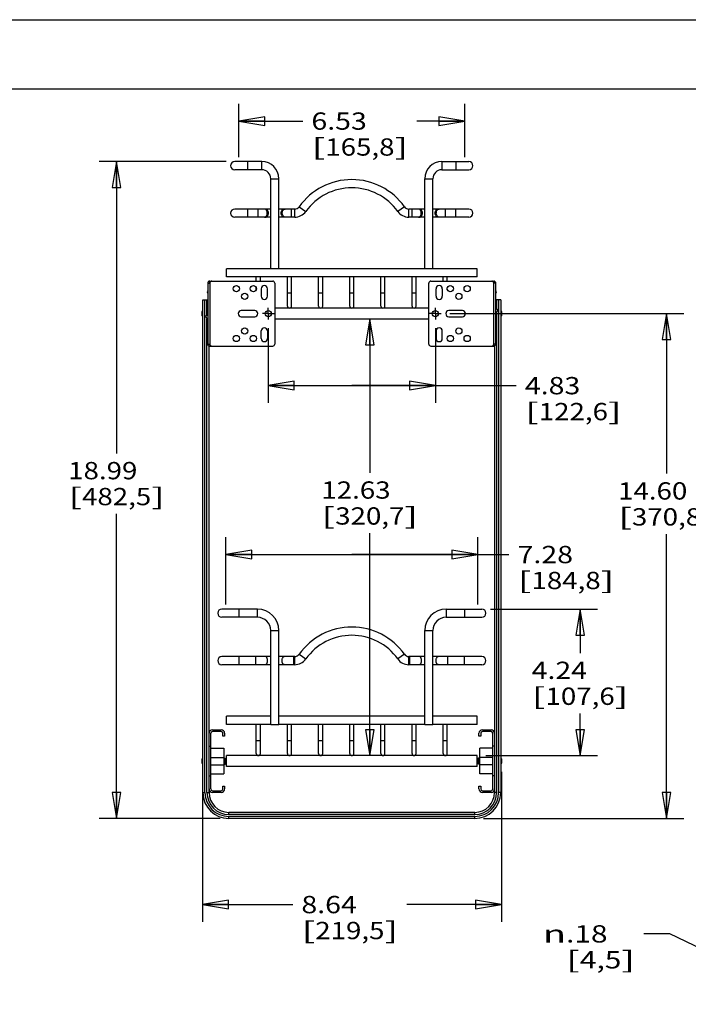
# Model space of a CAD drawing. Units: inches. Extents: x 0 to 17, y 0 to 11.
# Drawn here: x 7.3 to 12.2, y 3.9 to 11 of the extents above; entities that cross this region are included whole.
import ezdxf
from ezdxf.enums import TextEntityAlignment as Align

# ---------------------------------------------------------------- set-up
doc = ezdxf.new("R2010")
doc.units = ezdxf.units.IN
doc.header["$LTSCALE"] = 0.935
doc.header["$MEASUREMENT"] = 0
doc.linetypes.add('CENTER', pattern=[0.6, 0.375, -0.075, 0.075, -0.075])
doc.layers.get('0').update_dxf_attribs({"linetype": 'CONTINUOUS'})
for name, color, linetype in [('02___PRT_ALL_AXES', 7, 'CONTINUOUS'), ('PIPE', 7, 'CONTINUOUS'), ('PIPES', 7, 'CONTINUOUS')]:
    doc.layers.add(name, color=color, linetype=linetype)
doc.styles.get("Standard").update_dxf_attribs({"font": 'bluprnt.ttf'})
doc.styles.add('TEXTSTYLE_1', font='gdt', dxfattribs={"width": 0.8})
doc.dimstyles.new('DIMSTYLE_1', dxfattribs={"dimtxt": 0.125, "dimasz": 0.1875, "dimexe": 0.125, "dimexo": 0.0625, "dimgap": 0.0625, "dimtad": 0, "dimtih": 1, "dimtoh": 1, "dimlfac": 4, "dimzin": 4, "dimdsep": 46, "dimtxsty": 'Standard', "dimblk": 'CLOSED', "dimblk1": 'CLOSED', "dimblk2": 'CLOSED', "dimcen": 0.09, "dimazin": 1, "dimtfac": 1, "dimtofl": 0, "dimtmove": 0, "dimatfit": 3, "dimldrblk": 'CLOSED', "dimfxl": 0, "dimtolj": 1, "dimtzin": 4, "dimarcsym": 0})
doc.dimstyles.new('DIMSTYLE_5', dxfattribs={"dimtxt": 0.125, "dimasz": 0.1875, "dimexe": 0.125, "dimexo": 0.0625, "dimgap": 0.09, "dimtad": 0, "dimtih": 1, "dimtoh": 1, "dimzin": 4, "dimdsep": 46, "dimtxsty": 'Standard', "dimblk": 'CLOSED', "dimblk1": 'CLOSED', "dimblk2": 'CLOSED', "dimcen": 0.09, "dimazin": 1, "dimtfac": 1, "dimtofl": 0, "dimtmove": 0, "dimatfit": 1, "dimldrblk": 'CLOSED', "dimfxl": 0, "dimtolj": 1, "dimtzin": 4, "dimarcsym": 0})

# ---------------------------------------------------------------- blocks, each defined once
blk = doc.blocks.new('_CLOSED')
at = {"color": 0, "linetype": 'ByBlock'}
for p, q in [((0, 0), (-1, 0.167)), ((-1, 0.167), (-1, -0.167)), ((-1, -0.167), (0, 0)), ((-1, 0), (0, 0))]:
    blk.add_line(p, q, dxfattribs=at)
blk = doc.blocks.new('*D10')
at = {"color": 7, "linetype": 'Continuous'}
for p, q in [((8.9236, 10.0069), (8.9236, 10.3921)), ((10.5556, 10.0069), (10.5556, 10.3921)), ((8.9236, 10.2671), (9.3855, 10.2671)), ((10.5556, 10.2671), (10.2105, 10.2671))]:
    blk.add_line(p, q, dxfattribs=at)
at = {"color": 7, "linetype": 'Continuous', "xscale": 0.1875, "yscale": 0.1875, "zscale": 0.1875, "rotation": 180}
blk.add_blockref('_CLOSED', (8.9236, 10.2671), dxfattribs=at)
at = {"color": 7, "linetype": 'Continuous', "xscale": 0.1875, "yscale": 0.1875, "zscale": 0.1875}
blk.add_blockref('_CLOSED', (10.5556, 10.2671), dxfattribs=at)
at = {"color": 7, "linetype": 'Continuous'}
for s, p, p2 in [('6.53', (9.448, 10.2046), (9.848, 10.2046)), ('[', (9.448, 10.0171), (9.548, 10.0171)), ('165,8', (9.548, 10.0171), (10.048, 10.0171)), (']', (10.048, 10.0171), (10.148, 10.0171))]:
    blk.add_text(s, height=0.125, dxfattribs=at).set_placement(p, p2, align=Align.FIT)
blk = doc.blocks.new('*D11')
at = {"color": 7, "linetype": 'Continuous'}
for p, q in [((8.8316, 9.9739), (7.9158, 9.9739)), ((8.0408, 9.9739), (8.0408, 7.8651)), ((8.0408, 5.2253), (8.0408, 7.4276)), ((8.7891, 5.2253), (7.9158, 5.2253))]:
    blk.add_line(p, q, dxfattribs=at)
at = {"color": 7, "linetype": 'Continuous', "xscale": 0.1875, "yscale": 0.1875, "zscale": 0.1875}
for p, rotation in [((8.0408, 9.9739), 90), ((8.0408, 5.2253), 270)]:
    blk.add_blockref('_CLOSED', p, dxfattribs=dict(at, rotation=rotation))
at = {"color": 7, "linetype": 'Continuous'}
for s, p, p2 in [('18.99', (7.6908, 7.6776), (8.1908, 7.6776)), ('[', (7.6908, 7.4901), (7.7908, 7.4901)), ('482,5', (7.7908, 7.4901), (8.2908, 7.4901)), (']', (8.2908, 7.4901), (8.3908, 7.4901))]:
    blk.add_text(s, height=0.125, dxfattribs=at).set_placement(p, p2, align=Align.FIT)
blk = doc.blocks.new('*D13')
at = {"color": 7, "linetype": 'Continuous'}
for p, q in [((8.6616, 5.562), (8.6616, 4.4781)), ((10.8216, 5.562), (10.8216, 4.4781)), ((8.6616, 4.6031), (9.3131, 4.6031)), ((10.8216, 4.6031), (10.1381, 4.6031))]:
    blk.add_line(p, q, dxfattribs=at)
at = {"color": 7, "linetype": 'Continuous', "xscale": 0.1875, "yscale": 0.1875, "zscale": 0.1875, "rotation": 180}
blk.add_blockref('_CLOSED', (8.6616, 4.6031), dxfattribs=at)
at = {"color": 7, "linetype": 'Continuous', "xscale": 0.1875, "yscale": 0.1875, "zscale": 0.1875}
blk.add_blockref('_CLOSED', (10.8216, 4.6031), dxfattribs=at)
at = {"color": 7, "linetype": 'Continuous'}
for s, p, p2 in [('8.64', (9.3756, 4.5406), (9.7756, 4.5406)), ('[', (9.3756, 4.3531), (9.4756, 4.3531)), (']', (9.9756, 4.3531), (10.0756, 4.3531)), ('219,5', (9.4756, 4.3531), (9.9756, 4.3531))]:
    blk.add_text(s, height=0.125, dxfattribs=at).set_placement(p, p2, align=Align.FIT)
blk = doc.blocks.new('*D14')
at = {"color": 7, "linetype": 'Continuous'}
for p, q in [((8.8301, 6.7719), (8.8301, 7.2585)), ((10.6491, 6.7719), (10.6491, 7.2585)), ((8.8301, 7.1335), (9.7396, 7.1335)), ((10.6491, 7.1335), (9.7396, 7.1335)), ((9.7396, 7.1335), (10.8749, 7.1335))]:
    blk.add_line(p, q, dxfattribs=at)
at = {"color": 7, "linetype": 'Continuous', "xscale": 0.1875, "yscale": 0.1875, "zscale": 0.1875, "rotation": 180}
blk.add_blockref('_CLOSED', (8.8301, 7.1335), dxfattribs=at)
at = {"color": 7, "linetype": 'Continuous', "xscale": 0.1875, "yscale": 0.1875, "zscale": 0.1875}
blk.add_blockref('_CLOSED', (10.6491, 7.1335), dxfattribs=at)
at = {"color": 7, "linetype": 'Continuous'}
for s, p, p2 in [('7.28', (10.9374, 7.071), (11.3374, 7.071)), ('[', (10.9374, 6.8835), (11.0374, 6.8835)), ('184,8', (11.0374, 6.8835), (11.5374, 6.8835)), (']', (11.5374, 6.8835), (11.6374, 6.8835))]:
    blk.add_text(s, height=0.125, dxfattribs=at).set_placement(p, p2, align=Align.FIT)
blk = doc.blocks.new('*D15')
at = {"color": 7, "linetype": 'Continuous'}
for p, q in [((9.8697, 8.8359), (9.8697, 7.7249)), ((9.8697, 5.6797), (9.8697, 7.2874))]:
    blk.add_line(p, q, dxfattribs=at)
at = {"color": 7, "linetype": 'Continuous', "xscale": 0.1875, "yscale": 0.1875, "zscale": 0.1875}
for p, rotation in [((9.8697, 8.8359), 90), ((9.8697, 5.6797), 270)]:
    blk.add_blockref('_CLOSED', p, dxfattribs=dict(at, rotation=rotation))
at = {"color": 7, "linetype": 'Continuous'}
for s, p, p2 in [('12.63', (9.5197, 7.5374), (10.0197, 7.5374)), ('[', (9.5197, 7.3499), (9.6197, 7.3499)), ('320,7', (9.6197, 7.3499), (10.1197, 7.3499)), (']', (10.1197, 7.3499), (10.2197, 7.3499))]:
    blk.add_text(s, height=0.125, dxfattribs=at).set_placement(p, p2, align=Align.FIT)
blk = doc.blocks.new('*D16')
at = {"color": 7, "linetype": 'Continuous'}
for p, q in [((9.1361, 8.7705), (9.1361, 8.2294)), ((10.3431, 8.7705), (10.3431, 8.2294)), ((9.1361, 8.3544), (9.7396, 8.3544)), ((10.3431, 8.3544), (9.7396, 8.3544)), ((9.7396, 8.3544), (10.9276, 8.3544))]:
    blk.add_line(p, q, dxfattribs=at)
at = {"color": 7, "linetype": 'Continuous', "xscale": 0.1875, "yscale": 0.1875, "zscale": 0.1875, "rotation": 180}
blk.add_blockref('_CLOSED', (9.1361, 8.3544), dxfattribs=at)
at = {"color": 7, "linetype": 'Continuous', "xscale": 0.1875, "yscale": 0.1875, "zscale": 0.1875}
blk.add_blockref('_CLOSED', (10.3431, 8.3544), dxfattribs=at)
at = {"color": 7, "linetype": 'Continuous'}
for s, p, p2 in [('4.83', (10.9901, 8.2919), (11.3901, 8.2919)), ('[', (10.9901, 8.1044), (11.0901, 8.1044)), ('122,6', (11.0901, 8.1044), (11.5901, 8.1044)), (']', (11.5901, 8.1044), (11.6901, 8.1044))]:
    blk.add_text(s, height=0.125, dxfattribs=at).set_placement(p, p2, align=Align.FIT)
blk = doc.blocks.new('*D17')
at = {"color": 7, "linetype": 'Continuous'}
for p, q in [((10.4479, 8.8753), (12.1382, 8.8753)), ((12.0132, 8.8753), (12.0132, 7.7184)), ((12.0132, 5.2253), (12.0132, 7.2809)), ((10.6901, 5.2253), (12.1382, 5.2253))]:
    blk.add_line(p, q, dxfattribs=at)
at = {"color": 7, "linetype": 'Continuous', "xscale": 0.1875, "yscale": 0.1875, "zscale": 0.1875}
for p, rotation in [((12.0132, 8.8753), 90), ((12.0132, 5.2253), 270)]:
    blk.add_blockref('_CLOSED', p, dxfattribs=dict(at, rotation=rotation))
at = {"color": 7, "linetype": 'Continuous'}
for s, p, p2 in [('14.60', (11.6632, 7.5309), (12.1632, 7.5309)), ('[', (11.6632, 7.3434), (11.7632, 7.3434)), (']', (12.2632, 7.3434), (12.3632, 7.3434)), ('370,8', (11.7632, 7.3434), (12.2632, 7.3434))]:
    blk.add_text(s, height=0.125, dxfattribs=at).set_placement(p, p2, align=Align.FIT)
blk = doc.blocks.new('*D18')
at = {"color": 7, "linetype": 'Continuous'}
for p, q in [((10.7411, 6.7389), (11.5138, 6.7389)), ((11.3888, 6.7389), (11.3888, 6.4217)), ((11.3888, 5.6797), (11.3888, 5.9842)), ((10.7084, 5.6797), (11.5138, 5.6797))]:
    blk.add_line(p, q, dxfattribs=at)
at = {"color": 7, "linetype": 'Continuous', "xscale": 0.1875, "yscale": 0.1875, "zscale": 0.1875}
for p, rotation in [((11.3888, 6.7389), 90), ((11.3888, 5.6797), 270)]:
    blk.add_blockref('_CLOSED', p, dxfattribs=dict(at, rotation=rotation))
at = {"color": 7, "linetype": 'Continuous'}
for s, p, p2 in [('4.24', (11.0388, 6.2342), (11.4388, 6.2342)), ('[', (11.0388, 6.0467), (11.1388, 6.0467)), ('107,6', (11.1388, 6.0467), (11.6388, 6.0467)), (']', (11.6388, 6.0467), (11.7388, 6.0467))]:
    blk.add_text(s, height=0.125, dxfattribs=at).set_placement(p, p2, align=Align.FIT)
blk = doc.blocks.new('*D30')
at = {"color": 7, "linetype": 'Continuous'}
for p, q in [((12.0371, 4.3914), (11.8496, 4.3914)), ((12.9365, 3.9593), (12.0371, 4.3914))]:
    blk.add_line(p, q, dxfattribs=at)
at = {"color": 7, "linetype": 'Continuous', "xscale": 0.1875, "yscale": 0.1875, "zscale": 0.1875, "rotation": 334.3393974886}
blk.add_blockref('_CLOSED', (12.9365, 3.9593), dxfattribs=at)
at = {"color": 7, "linetype": 'Continuous', "style": 'TEXTSTYLE_1'}
blk.add_text('n', height=0.125, dxfattribs=at).set_placement((11.1204, 4.3289), (11.2871, 4.3289), align=Align.FIT)
at = {"color": 7, "linetype": 'Continuous'}
for s, p, p2 in [('.18', (11.2871, 4.3289), (11.5871, 4.3289)), ('[', (11.2871, 4.1414), (11.3871, 4.1414)), (']', (11.6871, 4.1414), (11.7871, 4.1414)), ('4,5', (11.3871, 4.1414), (11.6871, 4.1414))]:
    blk.add_text(s, height=0.125, dxfattribs=at).set_placement(p, p2, align=Align.FIT)

msp = doc.modelspace()

# ---------------------------------------------------------------- linework, layer by layer
at = {"color": 7, "linetype": 'Continuous'}
for p, q in [((0, 11), (17, 11)), ((0.5, 10.5), (16.5, 10.5)), ((9.3271, 9.5724), (9.3271, 9.6314)), ((9.3594, 9.648), (9.4074, 9.6138)), ((10.1199, 9.648), (10.0718, 9.6138)), ((10.1521, 9.5724), (10.1521, 9.6314)), ((9.0499, 9.1103), (9.0499, 9.1404)), ((9.0794, 9.1103), (9.0794, 9.1404)), ((9.2749, 8.9294), (9.2749, 9.1404)), ((9.3044, 8.9294), (9.3044, 9.1404)), ((9.4999, 8.9294), (9.4999, 9.1404)), ((9.5294, 8.9294), (9.5294, 9.1404)), ((9.7249, 8.9294), (9.7249, 9.1404)), ((9.7544, 8.9294), (9.7544, 9.1404)), ((9.9499, 8.9294), (9.9499, 9.1404)), ((9.9794, 8.9294), (9.9794, 9.1404)), ((10.1749, 8.9294), (10.1749, 9.1404)), ((10.2044, 8.9294), (10.2044, 9.1404)), ((10.3999, 9.1103), (10.3999, 9.1404)), ((10.4294, 9.1103), (10.4294, 9.1404)), ((8.6986, 9.0953), (8.6986, 8.6553)), ((8.6986, 9.0953), (8.7136, 9.0953)), ((8.7136, 9.1103), (9.1686, 9.1103)), ((8.7136, 9.1005), (8.7146, 9.1005)), ((8.7136, 9.0953), (8.7136, 8.6553)), ((9.0499, 9.0479), (9.0499, 9.0626)), ((9.1836, 9.0953), (9.1836, 8.6553)), ((10.2956, 8.6553), (10.2956, 9.0953)), ((10.3106, 9.1103), (10.7656, 9.1103)), ((10.4294, 9.0479), (10.4294, 9.0626)), ((10.7647, 9.1005), (10.7656, 9.1005)), ((10.7656, 8.6553), (10.7656, 9.0953)), ((10.7806, 9.0953), (10.7656, 9.0953)), ((10.7806, 8.6553), (10.7806, 9.0953)), ((8.6641, 5.4128), (8.6641, 8.9753)), ((8.6641, 8.9753), (8.6986, 8.9753)), ((8.6791, 5.4128), (8.6791, 8.9753)), ((8.6934, 8.8618), (8.6934, 8.9753)), ((9.2749, 9.0244), (9.3044, 9.0244)), ((9.4999, 9.0244), (9.5294, 9.0244)), ((9.7249, 9.0244), (9.7544, 9.0244)), ((9.9499, 9.0244), (9.9794, 9.0244)), ((10.1749, 9.0244), (10.2044, 9.0244)), ((10.8151, 8.9753), (10.7806, 8.9753)), ((10.7859, 8.9753), (10.7859, 8.9153)), ((10.8001, 8.9753), (10.8001, 5.4128)), ((10.8151, 8.9753), (10.8151, 5.4128)), ((10.7967, 8.8948), (10.7806, 8.9252)), ((8.6576, 8.891), (8.6614, 8.8948)), ((8.6576, 8.8595), (8.6576, 8.891)), ((8.6576, 8.8595), (8.6614, 8.8558)), ((8.6614, 8.8558), (8.6614, 8.8948)), ((8.6984, 8.8645), (8.6825, 8.8557)), ((8.6825, 8.8557), (8.6986, 8.8254)), ((8.6934, 5.4128), (8.6934, 8.8352)), ((10.7809, 8.886), (10.7967, 8.8948)), ((10.7859, 8.8888), (10.7859, 5.4128)), ((10.8179, 8.8948), (10.8179, 8.8558)), ((10.8216, 8.891), (10.8179, 8.8948)), ((10.8216, 8.8595), (10.8179, 8.8558)), ((10.8216, 8.891), (10.8216, 8.8595)), ((8.6986, 8.6553), (8.7136, 8.6553)), ((8.7084, 5.4128), (8.7084, 8.6412)), ((8.7146, 8.65), (8.7136, 8.65)), ((8.7136, 8.6403), (9.1686, 8.6403)), ((10.3106, 8.6403), (10.7656, 8.6403)), ((10.7656, 8.65), (10.7647, 8.65)), ((10.7806, 8.6553), (10.7656, 8.6553)), ((10.7709, 8.6412), (10.7709, 5.4128)), ((9.3594, 6.413), (9.4074, 6.3788)), ((10.1199, 6.413), (10.0718, 6.3788)), ((9.3271, 6.3374), (9.3271, 6.3964)), ((10.1521, 6.3374), (10.1521, 6.3964)), ((8.7209, 5.439), (8.7209, 5.8415)), ((8.7334, 5.8665), (8.7959, 5.8665)), ((8.7959, 5.854), (8.7334, 5.854)), ((8.8084, 5.8215), (8.8084, 5.8415)), ((8.8209, 5.8415), (8.8209, 5.8215)), ((9.0499, 5.6944), (9.0499, 5.9054)), ((9.0794, 5.6944), (9.0794, 5.9054)), ((9.2749, 5.6944), (9.2749, 5.9054)), ((9.3044, 5.6944), (9.3044, 5.9054)), ((9.4999, 5.6944), (9.4999, 5.9054)), ((9.5294, 5.6944), (9.5294, 5.9054)), ((9.7249, 5.6944), (9.7249, 5.9054)), ((9.7544, 5.6944), (9.7544, 5.9054)), ((9.9499, 5.6944), (9.9499, 5.9054)), ((9.9794, 5.6944), (9.9794, 5.9054)), ((10.1749, 5.6944), (10.1749, 5.9054)), ((10.2044, 5.6944), (10.2044, 5.9054)), ((10.3999, 5.6944), (10.3999, 5.9054)), ((10.4294, 5.6944), (10.4294, 5.9054)), ((10.6584, 5.8215), (10.6584, 5.8415)), ((10.6709, 5.8415), (10.6709, 5.8215)), ((10.6834, 5.8665), (10.7459, 5.8665)), ((10.7459, 5.854), (10.6834, 5.854)), ((10.7584, 5.439), (10.7584, 5.8415)), ((8.8209, 5.8215), (8.8084, 5.8215)), ((9.0499, 5.7894), (9.0794, 5.7894)), ((9.2749, 5.7894), (9.3044, 5.7894)), ((9.4999, 5.7894), (9.5294, 5.7894)), ((9.7249, 5.7894), (9.7544, 5.7894)), ((9.9499, 5.7894), (9.9794, 5.7894)), ((10.1749, 5.7894), (10.2044, 5.7894)), ((10.3999, 5.7894), (10.4294, 5.7894)), ((10.6709, 5.8215), (10.6584, 5.8215)), ((8.7084, 5.7478), (8.7209, 5.7478)), ((8.7209, 5.7328), (8.8159, 5.7328)), ((8.8159, 5.7328), (8.8159, 5.5478)), ((10.7584, 5.7328), (10.6634, 5.7328)), ((10.6634, 5.5478), (10.6634, 5.7328)), ((10.7709, 5.7478), (10.7584, 5.7478)), ((8.6576, 5.656), (8.6614, 5.6598)), ((8.6576, 5.6245), (8.6576, 5.656)), ((8.6576, 5.6245), (8.6614, 5.6208)), ((8.6614, 5.6208), (8.6614, 5.6598)), ((8.6616, 5.656), (8.6641, 5.6585)), ((8.6616, 5.6245), (8.6616, 5.656)), ((8.6616, 5.6245), (8.6641, 5.622)), ((8.7209, 5.6672), (8.8159, 5.6672)), ((10.7584, 5.6672), (10.6634, 5.6672)), ((10.8216, 5.656), (10.8179, 5.6598)), ((10.8179, 5.6598), (10.8179, 5.6208)), ((10.8216, 5.6245), (10.8179, 5.6208)), ((10.8216, 5.656), (10.8216, 5.6245)), ((8.7209, 5.6134), (8.8159, 5.6134)), ((10.7584, 5.6134), (10.6634, 5.6134)), ((8.7084, 5.5328), (8.7209, 5.5328)), ((8.7209, 5.5478), (8.8159, 5.5478)), ((10.7584, 5.5478), (10.6634, 5.5478)), ((10.7709, 5.5328), (10.7584, 5.5328)), ((8.6641, 5.4128), (8.6791, 5.4128)), ((8.6934, 5.4128), (8.7084, 5.4128)), ((8.7334, 5.4265), (8.7959, 5.4265)), ((8.7959, 5.414), (8.7334, 5.414)), ((8.8084, 5.459), (8.8209, 5.459)), ((8.8084, 5.439), (8.8084, 5.459)), ((8.8209, 5.459), (8.8209, 5.439)), ((10.6584, 5.459), (10.6709, 5.459)), ((10.6584, 5.439), (10.6584, 5.459)), ((10.6709, 5.459), (10.6709, 5.439)), ((10.6834, 5.4265), (10.7459, 5.4265)), ((10.7459, 5.414), (10.6834, 5.414)), ((10.7859, 5.4128), (10.7709, 5.4128)), ((10.8151, 5.4128), (10.8001, 5.4128)), ((10.6276, 5.2695), (8.8516, 5.2695)), ((8.8516, 5.2545), (8.8516, 5.2695)), ((10.6276, 5.2545), (10.6276, 5.2695)), ((10.6276, 5.2545), (8.8516, 5.2545)), ((10.6276, 5.2403), (8.8516, 5.2403)), ((8.8516, 5.2253), (8.8516, 5.2403)), ((10.6276, 5.2253), (8.8516, 5.2253)), ((10.6276, 5.2253), (10.6276, 5.2403))]:
    msp.add_line(p, q, dxfattribs=at)
for centre, radius, start, end in [((9.7396, 9.3769), 0.467, 35.48934, 144.51066), ((9.7396, 9.3769), 0.408, 35.48934, 144.51066), ((9.3271, 9.671), 0.0396, 270, 324.51066), ((9.3271, 9.671), 0.0986, 270, 324.51066), ((10.1521, 9.671), 0.0986, 215.48934, 270), ((10.1521, 9.671), 0.0396, 215.48934, 270), ((8.7129, 9.0315), 0.0173, 145.69885, 214.30115), ((8.7136, 9.0953), 0.015, 90, 180), ((8.7136, 9.0953), 0.00525, 90, 180), ((8.7286, 9.0953), 0.015, 90, 180), ((9.1686, 9.0953), 0.015, 0, 90), ((10.3106, 9.0953), 0.015, 90, 180), ((10.7506, 9.0953), 0.015, 0, 90), ((10.7656, 9.0953), 0.015, 0, 90), ((10.7656, 9.0953), 0.00525, 0, 90), ((10.7664, 9.0315), 0.0173, 325.69885, 34.30115), ((9.2896, 8.9294), 0.0147, 180, 360), ((9.5146, 8.9294), 0.0147, 180, 360), ((9.7396, 8.9294), 0.0147, 180, 360), ((9.9646, 8.9294), 0.0147, 180, 360), ((10.1896, 8.9294), 0.0147, 180, 360), ((8.7129, 8.719), 0.0173, 145.69885, 214.30115), ((10.7664, 8.719), 0.0173, 325.69885, 34.30115), ((8.7136, 8.6553), 0.015, 180, 270), ((8.7136, 8.6553), 0.00525, 180, 270), ((8.7286, 8.6553), 0.015, 180, 270), ((9.1686, 8.6553), 0.015, 270, 360), ((10.3106, 8.6553), 0.015, 180, 270), ((10.7506, 8.6553), 0.015, 270, 360), ((10.7656, 8.6553), 0.015, 270, 360), ((10.7656, 8.6553), 0.00525, 270, 360), ((9.7396, 6.1419), 0.467, 35.48934, 144.51066), ((9.7396, 6.1419), 0.408, 35.48934, 144.51066), ((9.3271, 6.436), 0.0396, 270, 324.51066), ((10.1521, 6.436), 0.0396, 215.48934, 270), ((9.3271, 6.436), 0.0986, 270, 324.51066), ((10.1521, 6.436), 0.0986, 215.48934, 270), ((8.7334, 5.8415), 0.025, 90, 180), ((8.7334, 5.8415), 0.0125, 90, 180), ((8.7959, 5.8415), 0.025, 0, 90), ((8.7959, 5.8415), 0.0125, 0, 90), ((10.6834, 5.8415), 0.025, 90, 180), ((10.6834, 5.8415), 0.0125, 90, 180), ((10.7459, 5.8415), 0.025, 0, 90), ((10.7459, 5.8415), 0.0125, 0, 90), ((9.0646, 5.6944), 0.0147, 180, 360), ((9.2896, 5.6944), 0.0147, 180, 360), ((9.5146, 5.6944), 0.0147, 180, 360), ((9.7396, 5.6944), 0.0147, 180, 360), ((9.9646, 5.6944), 0.0147, 180, 360), ((10.1896, 5.6944), 0.0147, 180, 360), ((10.4146, 5.6944), 0.0147, 180, 360), ((8.8516, 5.4128), 0.1875, 180, 270), ((8.8516, 5.4128), 0.1725, 180, 270), ((8.8516, 5.4128), 0.1583, 180, 270), ((8.7334, 5.439), 0.025, 180, 270), ((8.8516, 5.4128), 0.1432, 180, 270), ((8.7334, 5.439), 0.0125, 180, 270), ((8.7959, 5.439), 0.025, 270, 360), ((8.7959, 5.439), 0.0125, 270, 360), ((10.6276, 5.4128), 0.1875, 270, 360), ((10.6276, 5.4128), 0.1725, 270, 360), ((10.6276, 5.4128), 0.1583, 270, 360), ((10.6276, 5.4128), 0.1432, 270, 360), ((10.6834, 5.439), 0.025, 180, 270), ((10.6834, 5.439), 0.0125, 180, 270), ((10.7459, 5.439), 0.025, 270, 360), ((10.7459, 5.439), 0.0125, 270, 360)]:
    msp.add_arc(centre, radius, start, end, dxfattribs=at)
at = {"layer": '02___PRT_ALL_AXES', "color": 7, "linetype": 'Continuous'}
for p, q in [((8.8334, 9.1404), (8.8334, 9.1994)), ((10.6459, 9.1994), (8.8334, 9.1994)), ((10.6459, 9.1404), (10.6459, 9.1994)), ((10.6459, 9.1404), (8.8334, 9.1404)), ((9.0861, 9.0553), (9.0861, 9.0003)), ((9.1311, 9.0003), (9.1311, 9.0553)), ((10.3481, 9.0003), (10.3481, 9.0553)), ((10.3931, 9.0553), (10.3931, 9.0003)), ((9.0386, 8.8975), (8.9411, 8.8975)), ((10.2956, 8.9147), (9.1836, 8.9147)), ((10.5381, 8.8975), (10.4406, 8.8975)), ((8.6641, 8.8948), (8.6614, 8.8948)), ((8.6641, 8.8558), (8.6614, 8.8558)), ((8.9411, 8.853), (9.0386, 8.853)), ((10.2956, 8.8359), (9.1836, 8.8359)), ((10.4406, 8.853), (10.5381, 8.853)), ((10.8151, 8.8948), (10.8179, 8.8948)), ((10.8151, 8.8558), (10.8179, 8.8558)), ((9.0861, 8.6953), (9.0861, 8.7503)), ((9.1311, 8.7503), (9.1311, 8.6953)), ((10.3481, 8.7503), (10.3481, 8.6953)), ((10.3931, 8.6953), (10.3931, 8.7503)), ((9.1539, 5.9644), (8.8334, 5.9644)), ((8.8334, 5.9054), (8.8334, 5.9644)), ((10.2664, 5.9644), (9.2129, 5.9644)), ((10.6459, 5.9644), (10.3254, 5.9644)), ((10.6459, 5.9054), (10.6459, 5.9644)), ((9.1539, 5.9054), (8.8334, 5.9054)), ((10.2664, 5.9054), (9.2129, 5.9054)), ((10.6459, 5.9054), (10.3254, 5.9054)), ((8.6641, 5.6598), (8.6614, 5.6598)), ((8.816, 5.6673), (8.8246, 5.6598)), ((8.8246, 5.6598), (8.8334, 5.6598)), ((8.8246, 5.6598), (8.8246, 5.6208)), ((10.6459, 5.6797), (8.8334, 5.6797)), ((8.8334, 5.6009), (8.8334, 5.6797)), ((10.6459, 5.6009), (10.6459, 5.6797)), ((10.6546, 5.6598), (10.6459, 5.6598)), ((10.6633, 5.6673), (10.6546, 5.6598)), ((10.6546, 5.6208), (10.6546, 5.6598)), ((10.8151, 5.6598), (10.8179, 5.6598)), ((8.6641, 5.6208), (8.6614, 5.6208)), ((8.816, 5.6133), (8.8246, 5.6208)), ((8.8246, 5.6208), (8.8334, 5.6208)), ((10.6459, 5.6009), (8.8334, 5.6009)), ((10.6546, 5.6208), (10.6459, 5.6208)), ((10.6633, 5.6133), (10.6546, 5.6208)), ((10.8151, 5.6208), (10.8179, 5.6208))]:
    msp.add_line(p, q, dxfattribs=at)
at = {"layer": '02___PRT_ALL_AXES', "color": 7, "linetype": 'CENTER'}
for p, q in [((9.1361, 8.8753), (9.1361, 8.9175)), ((10.3431, 8.8753), (10.3431, 8.9175)), ((9.1361, 8.8753), (9.0939, 8.8753)), ((9.1361, 8.8753), (9.1361, 8.833)), ((9.1361, 8.8753), (9.1784, 8.8753)), ((10.3431, 8.8753), (10.3009, 8.8753)), ((10.3431, 8.8753), (10.3431, 8.833)), ((10.3431, 8.8753), (10.3854, 8.8753))]:
    msp.add_line(p, q, dxfattribs=at)
at = {"layer": '02___PRT_ALL_AXES', "color": 7, "linetype": 'Continuous'}
for centre, radius in [((8.9061, 9.0553), 0.0225), ((9.0286, 9.0553), 0.0225), ((10.4506, 9.0553), 0.0225), ((10.5731, 9.0553), 0.0225), ((8.9661, 9.0003), 0.0225), ((10.5131, 9.0003), 0.0225), ((9.1361, 8.8753), 0.0222), ((10.3431, 8.8753), 0.0222), ((8.9661, 8.7503), 0.0225), ((10.5131, 8.7503), 0.0225), ((8.9061, 8.6953), 0.0225), ((9.0286, 8.6953), 0.0225), ((10.4506, 8.6953), 0.0225), ((10.5731, 8.6953), 0.0225)]:
    msp.add_circle(centre, radius, dxfattribs=at)
for centre, radius, start, end in [((9.1086, 9.0553), 0.0225, 0, 180), ((10.3706, 9.0553), 0.0225, 0, 180), ((9.1086, 9.0003), 0.0225, 180, 360), ((10.3706, 9.0003), 0.0225, 180, 360), ((8.9411, 8.8753), 0.0222, 90, 270), ((9.0386, 8.8753), 0.0222, 270, 90), ((10.4406, 8.8753), 0.0222, 90, 270), ((10.5381, 8.8753), 0.0222, 270, 90), ((9.1086, 8.7503), 0.0225, 0, 180), ((10.3706, 8.7503), 0.0225, 0, 180), ((9.1086, 8.6953), 0.0225, 180, 360), ((10.3706, 8.6953), 0.0225, 180, 360)]:
    msp.add_arc(centre, radius, start, end, dxfattribs=at)
at = {"layer": 'PIPE', "color": 7, "linetype": 'Continuous'}
for p, q in [((9.0896, 9.9739), (8.8941, 9.9739)), ((8.9879, 9.9149), (8.9879, 9.9739)), ((9.0896, 9.9149), (9.0896, 9.9739)), ((10.3896, 9.9739), (10.3896, 9.9149)), ((10.3896, 9.9739), (10.5851, 9.9739)), ((10.4914, 9.9739), (10.4914, 9.9149)), ((9.0896, 9.9149), (8.8941, 9.9149)), ((10.3896, 9.9149), (10.5851, 9.9149)), ((9.1539, 9.1994), (9.1539, 9.8507)), ((9.1539, 9.8507), (9.2129, 9.8507)), ((9.2129, 9.1994), (9.2129, 9.8507)), ((10.2664, 9.1994), (10.2664, 9.8507)), ((10.2664, 9.8507), (10.3254, 9.8507)), ((10.3254, 9.1994), (10.3254, 9.8507)), ((9.1539, 9.6314), (8.8941, 9.6314)), ((8.9879, 9.5724), (8.9879, 9.6314)), ((9.0632, 9.5724), (9.0632, 9.6314)), ((9.3271, 9.6314), (9.2129, 9.6314)), ((9.3036, 9.5724), (9.3036, 9.6314)), ((10.2664, 9.6314), (10.1521, 9.6314)), ((10.1757, 9.5724), (10.1757, 9.6314)), ((10.5851, 9.6314), (10.3254, 9.6314)), ((10.4161, 9.5724), (10.4161, 9.6314)), ((10.4914, 9.5724), (10.4914, 9.6314)), ((9.1539, 9.5724), (8.8941, 9.5724)), ((9.3271, 9.5724), (9.2129, 9.5724)), ((10.2664, 9.5724), (10.1521, 9.5724)), ((10.5851, 9.5724), (10.3254, 9.5724))]:
    msp.add_line(p, q, dxfattribs=at)
for centre, radius, start, end in [((8.8941, 9.9444), 0.0295, 90, 270), ((9.0896, 9.8507), 0.1232, 0, 90), ((10.3896, 9.8507), 0.1232, 90, 180), ((10.5851, 9.9444), 0.0295, 270, 90), ((9.0896, 9.8507), 0.0643, 0, 90), ((10.3896, 9.8507), 0.0643, 90, 180), ((8.8941, 9.6019), 0.0295, 90, 270), ((9.1081, 9.616), 0.0154, 84.0838, 89.9957), ((9.108, 9.6157), 0.0157, 72.33217, 84.03225), ((10.2206, 9.616), 0.0154, 84.0838, 89.9957), ((10.2205, 9.6157), 0.0157, 72.33217, 84.03225), ((10.5851, 9.6019), 0.0295, 270, 90)]:
    msp.add_arc(centre, radius, start, end, dxfattribs=at)
for points, knots in [([(9.1292, 9.6019), (9.1292, 9.6052), (9.1285, 9.6116), (9.1251, 9.6203), (9.1199, 9.627), (9.1152, 9.6299), (9.1128, 9.6307)], [0, 0, 0, 0, 0.279086, 0.544252, 0.784539, 1, 1, 1, 1]), ([(9.1372, 9.6019), (9.1372, 9.6038), (9.137, 9.6076), (9.1354, 9.6148), (9.1324, 9.6214), (9.128, 9.6265), (9.1243, 9.6293), (9.1203, 9.631), (9.1174, 9.6314), (9.1161, 9.6314)], [0, 0, 0, 0, 0.143871, 0.285911, 0.55161, 0.673482, 0.787701, 0.895641, 1, 1, 1, 1]), ([(9.2295, 9.6019), (9.2295, 9.6038), (9.2298, 9.6076), (9.2313, 9.6148), (9.2344, 9.6214), (9.2388, 9.6265), (9.2424, 9.6293), (9.2465, 9.631), (9.2493, 9.6314), (9.2507, 9.6314)], [0, 0, 0, 0, 0.143871, 0.285911, 0.55161, 0.673482, 0.787701, 0.895641, 1, 1, 1, 1]), ([(9.2375, 9.6019), (9.2375, 9.6052), (9.2383, 9.6116), (9.2416, 9.6203), (9.2469, 9.627), (9.2516, 9.6299), (9.254, 9.6307)], [0, 0, 0, 0, 0.279086, 0.544252, 0.784539, 1, 1, 1, 1]), ([(9.254, 9.6307), (9.2544, 9.6308), (9.2559, 9.6312), (9.2575, 9.6314), (9.2587, 9.6314)], [0, 0, 0, 0, 0.252845, 1, 1, 1, 1]), ([(10.2417, 9.6019), (10.2417, 9.6052), (10.241, 9.6116), (10.2376, 9.6203), (10.2324, 9.627), (10.2277, 9.6299), (10.2253, 9.6307)], [0, 0, 0, 0, 0.279086, 0.544252, 0.784539, 1, 1, 1, 1]), ([(10.2497, 9.6019), (10.2497, 9.6038), (10.2495, 9.6076), (10.2479, 9.6148), (10.2449, 9.6214), (10.2405, 9.6265), (10.2368, 9.6293), (10.2328, 9.631), (10.2299, 9.6314), (10.2286, 9.6314)], [0, 0, 0, 0, 0.143871, 0.285911, 0.55161, 0.673482, 0.787701, 0.895641, 1, 1, 1, 1]), ([(10.342, 9.6019), (10.342, 9.6038), (10.3423, 9.6076), (10.3438, 9.6148), (10.3469, 9.6214), (10.3513, 9.6265), (10.3549, 9.6293), (10.359, 9.631), (10.3618, 9.6314), (10.3632, 9.6314)], [0, 0, 0, 0, 0.143871, 0.285911, 0.55161, 0.673482, 0.787701, 0.895641, 1, 1, 1, 1]), ([(10.35, 9.6019), (10.35, 9.6052), (10.3508, 9.6116), (10.3541, 9.6203), (10.3594, 9.627), (10.3641, 9.6299), (10.3665, 9.6307)], [0, 0, 0, 0, 0.279086, 0.544252, 0.784539, 1, 1, 1, 1]), ([(10.3665, 9.6307), (10.3669, 9.6308), (10.3684, 9.6312), (10.37, 9.6314), (10.3712, 9.6314)], [0, 0, 0, 0, 0.252845, 1, 1, 1, 1]), ([(9.1081, 9.5724), (9.1099, 9.5724), (9.1138, 9.5731), (9.1171, 9.5751), (9.1186, 9.5764)], [0, 0, 0, 0, 0.485804, 1, 1, 1, 1]), ([(9.1161, 9.5724), (9.1174, 9.5724), (9.1203, 9.5728), (9.1243, 9.5745), (9.128, 9.5773), (9.1324, 9.5824), (9.1354, 9.589), (9.137, 9.5962), (9.1372, 9.6), (9.1372, 9.6019)], [0, 0, 0, 0, 0.104359, 0.212299, 0.326518, 0.44839, 0.714089, 0.856129, 1, 1, 1, 1]), ([(9.1186, 9.5764), (9.1221, 9.5791), (9.1261, 9.5852), (9.1288, 9.5943), (9.1292, 9.5994), (9.1292, 9.6019)], [0, 0, 0, 0, 0.468195, 0.730329, 1, 1, 1, 1]), ([(9.2507, 9.5724), (9.2493, 9.5724), (9.2465, 9.5728), (9.2424, 9.5745), (9.2388, 9.5773), (9.2344, 9.5824), (9.2313, 9.589), (9.2298, 9.5962), (9.2295, 9.6), (9.2295, 9.6019)], [0, 0, 0, 0, 0.104359, 0.212299, 0.326518, 0.44839, 0.714089, 0.856129, 1, 1, 1, 1]), ([(9.2481, 9.5764), (9.2447, 9.5791), (9.2406, 9.5852), (9.238, 9.5943), (9.2375, 9.5994), (9.2375, 9.6019)], [0, 0, 0, 0, 0.468195, 0.730329, 1, 1, 1, 1]), ([(9.2587, 9.5724), (9.2569, 9.5724), (9.253, 9.5731), (9.2497, 9.5751), (9.2481, 9.5764)], [0, 0, 0, 0, 0.485804, 1, 1, 1, 1]), ([(10.2206, 9.5724), (10.2224, 9.5724), (10.2263, 9.5731), (10.2296, 9.5751), (10.2311, 9.5764)], [0, 0, 0, 0, 0.485804, 1, 1, 1, 1]), ([(10.2286, 9.5724), (10.2299, 9.5724), (10.2328, 9.5728), (10.2368, 9.5745), (10.2405, 9.5773), (10.2449, 9.5824), (10.2479, 9.589), (10.2495, 9.5962), (10.2497, 9.6), (10.2497, 9.6019)], [0, 0, 0, 0, 0.104359, 0.212299, 0.326518, 0.44839, 0.714089, 0.856129, 1, 1, 1, 1]), ([(10.2311, 9.5764), (10.2346, 9.5791), (10.2386, 9.5852), (10.2413, 9.5943), (10.2417, 9.5994), (10.2417, 9.6019)], [0, 0, 0, 0, 0.468195, 0.730329, 1, 1, 1, 1]), ([(10.3632, 9.5724), (10.3618, 9.5724), (10.359, 9.5728), (10.3549, 9.5745), (10.3513, 9.5773), (10.3469, 9.5824), (10.3438, 9.589), (10.3423, 9.5962), (10.342, 9.6), (10.342, 9.6019)], [0, 0, 0, 0, 0.104359, 0.212299, 0.326518, 0.44839, 0.714089, 0.856129, 1, 1, 1, 1]), ([(10.3606, 9.5764), (10.3572, 9.5791), (10.3531, 9.5852), (10.3505, 9.5943), (10.35, 9.5994), (10.35, 9.6019)], [0, 0, 0, 0, 0.468195, 0.730329, 1, 1, 1, 1]), ([(10.3712, 9.5724), (10.3694, 9.5724), (10.3655, 9.5731), (10.3622, 9.5751), (10.3606, 9.5764)], [0, 0, 0, 0, 0.485804, 1, 1, 1, 1])]:
    msp.add_open_spline(points, degree=3, knots=knots, dxfattribs=at)
at = {"layer": 'PIPES', "color": 7, "linetype": 'Continuous'}
for p, q in [((9.0584, 6.7389), (8.8006, 6.7389)), ((8.9256, 6.6799), (8.9256, 6.7389)), ((9.0584, 6.6799), (9.0584, 6.7389)), ((10.4209, 6.7389), (10.6786, 6.7389)), ((10.4209, 6.7389), (10.4209, 6.6799)), ((10.5536, 6.7389), (10.5536, 6.6799)), ((9.0584, 6.6799), (8.8006, 6.6799)), ((10.4209, 6.6799), (10.6786, 6.6799)), ((9.1539, 6.5844), (9.2129, 6.5844)), ((9.1539, 5.9054), (9.1539, 6.5844)), ((9.2129, 5.9054), (9.2129, 6.5844)), ((10.2664, 6.5844), (10.3254, 6.5844)), ((10.2664, 5.9054), (10.2664, 6.5844)), ((10.3254, 5.9054), (10.3254, 6.5844)), ((9.1539, 6.3964), (8.8006, 6.3964)), ((9.1539, 6.3374), (8.8006, 6.3374)), ((8.9256, 6.3374), (8.9256, 6.3964)), ((9.0461, 6.3374), (9.0461, 6.3964)), ((9.3271, 6.3964), (9.2129, 6.3964)), ((9.3271, 6.3374), (9.2129, 6.3374)), ((9.3207, 6.3374), (9.3207, 6.3964)), ((10.2664, 6.3964), (10.1521, 6.3964)), ((10.2664, 6.3374), (10.1521, 6.3374)), ((10.1586, 6.3374), (10.1586, 6.3964)), ((10.6786, 6.3964), (10.3254, 6.3964)), ((10.6786, 6.3374), (10.3254, 6.3374)), ((10.4332, 6.3374), (10.4332, 6.3964)), ((10.5536, 6.3374), (10.5536, 6.3964)), ((9.1539, 5.9054), (9.2129, 5.9054)), ((10.2664, 5.9054), (10.3254, 5.9054))]:
    msp.add_line(p, q, dxfattribs=at)
for centre, radius, start, end in [((8.8006, 6.7094), 0.0295, 90, 270), ((9.0584, 6.5844), 0.1545, 0, 90), ((10.4209, 6.5844), 0.1545, 90, 180), ((10.6786, 6.7094), 0.0295, 270, 90), ((9.0584, 6.5844), 0.0955, 0, 90), ((10.4209, 6.5844), 0.0955, 90, 180), ((8.8006, 6.3669), 0.0295, 90, 270), ((10.6786, 6.3669), 0.0295, 270, 90)]:
    msp.add_arc(centre, radius, start, end, dxfattribs=at)
for points, knots in [([(9.1309, 6.3669), (9.1309, 6.3688), (9.1307, 6.3726), (9.1298, 6.3781), (9.1284, 6.3832), (9.1264, 6.3877), (9.124, 6.3914), (9.1212, 6.3942), (9.1181, 6.396), (9.1158, 6.3964), (9.1147, 6.3964)], [0, 0, 0, 0, 0.15698, 0.310671, 0.45611, 0.590055, 0.710581, 0.817369, 0.912268, 1, 1, 1, 1]), ([(9.1147, 6.3374), (9.1158, 6.3374), (9.1181, 6.3378), (9.1212, 6.3396), (9.124, 6.3424), (9.1264, 6.3461), (9.1284, 6.3506), (9.1298, 6.3557), (9.1307, 6.3612), (9.1309, 6.365), (9.1309, 6.3669)], [0, 0, 0, 0, 0.087732, 0.182631, 0.289419, 0.409945, 0.54389, 0.689329, 0.84302, 1, 1, 1, 1]), ([(9.2358, 6.3669), (9.2358, 6.3688), (9.236, 6.3726), (9.2369, 6.3781), (9.2384, 6.3832), (9.2404, 6.3877), (9.2428, 6.3914), (9.2456, 6.3942), (9.2487, 6.396), (9.251, 6.3964), (9.252, 6.3964)], [0, 0, 0, 0, 0.156981, 0.310672, 0.456111, 0.590055, 0.710582, 0.817369, 0.912268, 1, 1, 1, 1]), ([(9.252, 6.3374), (9.251, 6.3374), (9.2487, 6.3378), (9.2456, 6.3396), (9.2428, 6.3424), (9.2404, 6.3461), (9.2384, 6.3506), (9.2369, 6.3557), (9.236, 6.3612), (9.2358, 6.365), (9.2358, 6.3669)], [0, 0, 0, 0, 0.087732, 0.182631, 0.289418, 0.409945, 0.543889, 0.689328, 0.843019, 1, 1, 1, 1]), ([(10.2434, 6.3669), (10.2434, 6.3688), (10.2432, 6.3726), (10.2423, 6.3781), (10.2409, 6.3832), (10.2389, 6.3877), (10.2365, 6.3914), (10.2337, 6.3942), (10.2306, 6.396), (10.2283, 6.3964), (10.2272, 6.3964)], [0, 0, 0, 0, 0.15698, 0.310671, 0.45611, 0.590055, 0.710581, 0.817369, 0.912268, 1, 1, 1, 1]), ([(10.2272, 6.3374), (10.2283, 6.3374), (10.2306, 6.3378), (10.2337, 6.3396), (10.2365, 6.3424), (10.2389, 6.3461), (10.2409, 6.3506), (10.2423, 6.3557), (10.2432, 6.3612), (10.2434, 6.365), (10.2434, 6.3669)], [0, 0, 0, 0, 0.087732, 0.182631, 0.289419, 0.409945, 0.54389, 0.689329, 0.84302, 1, 1, 1, 1]), ([(10.3483, 6.3669), (10.3483, 6.3688), (10.3485, 6.3726), (10.3494, 6.3781), (10.3509, 6.3832), (10.3529, 6.3877), (10.3553, 6.3914), (10.3581, 6.3942), (10.3612, 6.396), (10.3635, 6.3964), (10.3645, 6.3964)], [0, 0, 0, 0, 0.156981, 0.310672, 0.456111, 0.590055, 0.710582, 0.817369, 0.912268, 1, 1, 1, 1]), ([(10.3645, 6.3374), (10.3635, 6.3374), (10.3612, 6.3378), (10.3581, 6.3396), (10.3553, 6.3424), (10.3529, 6.3461), (10.3509, 6.3506), (10.3494, 6.3557), (10.3485, 6.3612), (10.3483, 6.365), (10.3483, 6.3669)], [0, 0, 0, 0, 0.087732, 0.182631, 0.289418, 0.409945, 0.543889, 0.689328, 0.843019, 1, 1, 1, 1])]:
    msp.add_open_spline(points, degree=3, knots=knots, dxfattribs=at)

# ---------------------------------------------------------------- dimensions: what is measured, and where the dimension line sits
at = {"color": 7, "linetype": 'Continuous'}
for base, p1, p2, picture, middle in [((10.5556, 10.2671), (8.9236, 9.9444), (10.5556, 9.9444), '*D10', (9.798, 10.1734)), ((10.3431, 8.3544), (9.1361, 8.833), (10.3431, 8.833), '*D16', (11.3401, 8.2606)), ((10.6491, 7.1335), (8.8301, 6.7094), (10.6491, 6.7094), '*D14', (11.2874, 7.0398)), ((10.8216, 4.6031), (8.6616, 5.6245), (10.8216, 5.6245), '*D13', (9.7256, 4.5093))]:
    dim = msp.add_linear_dim(base=base, p1=p1, p2=p2, text='<>\\P[]', dimstyle='DIMSTYLE_1', dxfattribs=at)
    dim.commit()
    dim.dimension.update_dxf_attribs({"geometry": picture, "text_midpoint": middle, "dimtype": 160})
for base, p1, p2, angle, picture, middle in [((8.0408, 5.2253), (8.8941, 9.9739), (8.8516, 5.2253), 270, '*D11', (8.0408, 7.6464)), ((9.8697, 8.8359), (10.6459, 5.6797), (10.6459, 8.8359), 90, '*D15', (9.8697, 7.5061)), ((12.0132, 8.8753), (10.6276, 5.2253), (10.3854, 8.8753), 90, '*D17', (12.0132, 7.4996)), ((11.3888, 5.6797), (10.6786, 6.7389), (10.6459, 5.6797), 270, '*D18', (11.3888, 6.203))]:
    dim = msp.add_linear_dim(base=base, p1=p1, p2=p2, angle=angle, text='<>\\P[]', dimstyle='DIMSTYLE_1', dxfattribs=at)
    dim.commit()
    dim.dimension.update_dxf_attribs({"geometry": picture, "text_midpoint": middle, "dimtype": 160})
dim = msp.add_diameter_dim_2p(p1=(12.9365, 3.9593), p2=(13.097, 3.8822), text='%%c<>\\P[]', dimstyle='DIMSTYLE_5', override={"dimpost": '<>'}, dxfattribs=at)
dim.commit()
dim.dimension.update_dxf_attribs({"geometry": '*D30', "text_midpoint": (11.4537, 4.2977), "dimtype": 163})

doc.saveas('drawing.dxf')
